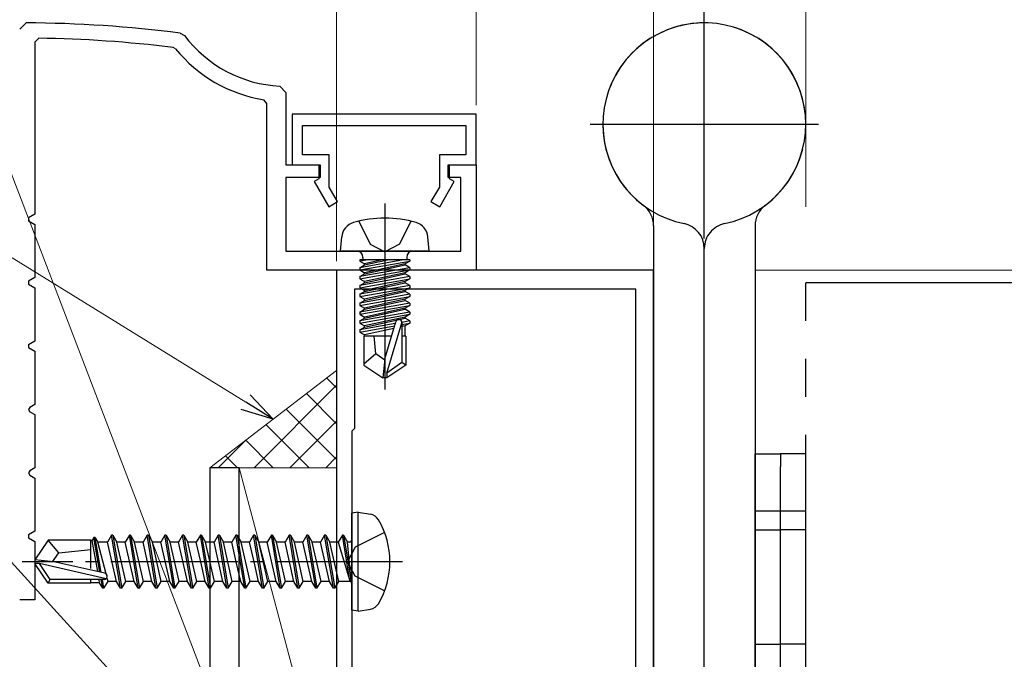
# Model space of a CAD drawing. Extents: x 0 to 990, y 0 to 1603.
# Drawn here: x 250 to 328, y 342 to 393 of the extents above; entities that cross this region are included whole.
import ezdxf

# ---------------------------------------------------------------- set-up
doc = ezdxf.new("R2010")
doc.units = 0
for name, pattern in [('YCENTER_1', [13, 10, -1, 1, -1]), ('YDIVIDE_1', [15, 10, -1, 1, -1, 1, -1]), ('YHIDDEN_1', [4, 3, -1])]:
    doc.linetypes.add(name, pattern=pattern)
for name, color, linetype, lineweight in [('YKK_11', 7, 'CONTINUOUS', 30), ('YKK_12', 2, 'CONTINUOUS', 13), ('YKK_13', 4, 'CONTINUOUS', 30), ('YKK_D', 6, 'CONTINUOUS', 13), ('YSS_K', 3, 'CONTINUOUS', 13)]:
    doc.layers.add(name, color=color, linetype=linetype, lineweight=lineweight)

msp = doc.modelspace()

# ---------------------------------------------------------------- linework, layer by layer
at = {"layer": 'YKK_11', "color": 30, "linetype": 'ByBlock', "lineweight": -2, "ltscale": 0.5}
for p, q in [((250.001, 392.124), (250.503, 392.624)), ((251.505, 391.413), (251.201, 391.113)), ((262.665, 391.82), (263.001, 391.624)), ((251.201, 391.113), (251.201, 377.529)), ((262.3, 390.572), (262.104, 390.681)), ((270.524, 387.636), (271.001, 387.137)), ((271.001, 387.137), (271.001, 381.425)), ((269.501, 386.267), (269.247, 386.563)), ((269.5, 373.125), (269.501, 386.267)), ((286, 385.424), (271.5, 385.424)), ((271.5, 385.424), (271.5, 381.424)), ((286, 385.424, 0), (271.5, 385.424, 0)), ((271.5, 385.424, 0), (271.5, 381.424, 0)), ((286, 385.424, 0), (271.5, 385.424, 0)), ((271.5, 385.424, 0), (271.5, 381.424, 0)), ((286, 385.424, 0), (271.5, 385.424, 0)), ((271.5, 385.424, 0), (271.5, 381.424, 0)), ((286, 385.424, 0), (271.5, 385.424, 0)), ((271.5, 385.424, 0), (271.5, 381.424, 0)), ((286, 381.424), (286, 385.424)), ((286, 381.424, 0), (286, 385.424, 0)), ((286, 381.424, 0), (286, 385.424, 0)), ((286, 381.424, 0), (286, 385.424, 0)), ((286, 381.424, 0), (286, 385.424, 0)), ((272.3, 382.224), (272.3, 384.524)), ((272.3, 384.524), (285.2, 384.524)), ((272.3, 382.224, 0), (272.3, 384.524, 0)), ((272.3, 384.524, 0), (285.2, 384.524, 0)), ((272.3, 382.224, 0), (272.3, 384.524, 0)), ((272.3, 384.524, 0), (285.2, 384.524, 0)), ((272.3, 382.224, 0), (272.3, 384.524, 0)), ((272.3, 384.524, 0), (285.2, 384.524, 0)), ((272.3, 382.224, 0), (272.3, 384.524, 0)), ((272.3, 384.524, 0), (285.2, 384.524, 0)), ((285.2, 384.524), (285.2, 382.224)), ((285.2, 384.524, 0), (285.2, 382.224, 0)), ((285.2, 384.524, 0), (285.2, 382.224, 0)), ((285.2, 384.524, 0), (285.2, 382.224, 0)), ((285.2, 384.524, 0), (285.2, 382.224, 0)), ((274.4, 382.224), (272.3, 382.224)), ((274.4, 382.224, 0), (272.3, 382.224, 0)), ((274.4, 382.224, 0), (272.3, 382.224, 0)), ((274.4, 382.224, 0), (272.3, 382.224, 0)), ((274.4, 382.224, 0), (272.3, 382.224, 0)), ((274.4, 379.677), (274.4, 382.224)), ((274.4, 379.677, 0), (274.4, 382.224, 0)), ((274.4, 379.677, 0), (274.4, 382.224, 0)), ((274.4, 379.677, 0), (274.4, 382.224, 0)), ((274.4, 379.677, 0), (274.4, 382.224, 0)), ((285.2, 382.224), (283.1, 382.224)), ((283.1, 382.224), (283.1, 379.677)), ((285.2, 382.224, 0), (283.1, 382.224, 0)), ((283.1, 382.224, 0), (283.1, 379.677, 0)), ((285.2, 382.224, 0), (283.1, 382.224, 0)), ((283.1, 382.224, 0), (283.1, 379.677, 0)), ((285.2, 382.224, 0), (283.1, 382.224, 0)), ((283.1, 382.224, 0), (283.1, 379.677, 0)), ((285.2, 382.224, 0), (283.1, 382.224, 0)), ((283.1, 382.224, 0), (283.1, 379.677, 0)), ((271.001, 381.425), (273.701, 381.425)), ((271.5, 381.424), (273.6, 381.424)), ((271.5, 381.424, 0), (273.6, 381.424, 0)), ((271.5, 381.424, 0), (273.6, 381.424, 0)), ((271.5, 381.424, 0), (273.6, 381.424, 0)), ((271.5, 381.424, 0), (273.6, 381.424, 0)), ((273.6, 381.424), (273.6, 380.324)), ((273.6, 381.424, 0), (273.6, 380.324, 0)), ((273.6, 381.424, 0), (273.6, 380.324, 0)), ((273.6, 381.424, 0), (273.6, 380.324, 0)), ((273.6, 381.424, 0), (273.6, 380.324, 0)), ((273.701, 381.425), (273.701, 380.425)), ((283.801, 380.425), (283.801, 381.425)), ((283.801, 381.425), (286.001, 381.425)), ((283.9, 380.324), (283.9, 381.424)), ((283.9, 381.424), (286, 381.424)), ((283.9, 380.324, 0), (283.9, 381.424, 0)), ((283.9, 381.424, 0), (286, 381.424, 0)), ((283.9, 380.324, 0), (283.9, 381.424, 0)), ((283.9, 381.424, 0), (286, 381.424, 0)), ((283.9, 380.324, 0), (283.9, 381.424, 0)), ((283.9, 381.424, 0), (286, 381.424, 0)), ((283.9, 380.324, 0), (283.9, 381.424, 0)), ((283.9, 381.424, 0), (286, 381.424, 0)), ((286.001, 381.425), (286, 373.125)), ((271.001, 380.425), (271, 374.625)), ((273.701, 380.425), (271.001, 380.425)), ((273.6, 380.324), (273.227, 380.109)), ((273.6, 380.324, 0), (273.227, 380.109, 0)), ((273.6, 380.324, 0), (273.227, 380.109, 0)), ((273.6, 380.324, 0), (273.227, 380.109, 0)), ((273.6, 380.324, 0), (273.227, 380.109, 0)), ((273.227, 380.109), (274.373, 378.124)), ((273.227, 380.109, 0), (274.373, 378.124, 0)), ((273.227, 380.109, 0), (274.373, 378.124, 0)), ((273.227, 380.109, 0), (274.373, 378.124, 0)), ((273.227, 380.109, 0), (274.373, 378.124, 0)), ((283.127, 378.124), (284.273, 380.109)), ((283.127, 378.124, 0), (284.273, 380.109, 0)), ((283.127, 378.124, 0), (284.273, 380.109, 0)), ((283.127, 378.124, 0), (284.273, 380.109, 0)), ((283.127, 378.124, 0), (284.273, 380.109, 0)), ((284.801, 380.425), (283.801, 380.425)), ((284.273, 380.109), (283.9, 380.324)), ((284.273, 380.109, 0), (283.9, 380.324, 0)), ((284.273, 380.109, 0), (283.9, 380.324, 0)), ((284.273, 380.109, 0), (283.9, 380.324, 0)), ((284.273, 380.109, 0), (283.9, 380.324, 0)), ((284.8, 374.625), (284.801, 380.425)), ((275.065, 378.524), (274.4, 379.677)), ((275.065, 378.524, 0), (274.4, 379.677, 0)), ((275.065, 378.524, 0), (274.4, 379.677, 0)), ((275.065, 378.524, 0), (274.4, 379.677, 0)), ((275.065, 378.524, 0), (274.4, 379.677, 0)), ((283.1, 379.677), (282.435, 378.524)), ((283.1, 379.677, 0), (282.435, 378.524, 0)), ((283.1, 379.677, 0), (282.435, 378.524, 0)), ((283.1, 379.677, 0), (282.435, 378.524, 0)), ((283.1, 379.677, 0), (282.435, 378.524, 0)), ((274.373, 378.124), (275.065, 378.524)), ((274.373, 378.124, 0), (275.065, 378.524, 0)), ((274.373, 378.124, 0), (275.065, 378.524, 0)), ((274.373, 378.124, 0), (275.065, 378.524, 0)), ((274.373, 378.124, 0), (275.065, 378.524, 0)), ((282.435, 378.524), (283.127, 378.124)), ((282.435, 378.524, 0), (283.127, 378.124, 0)), ((282.435, 378.524, 0), (283.127, 378.124, 0)), ((282.435, 378.524, 0), (283.127, 378.124, 0)), ((282.435, 378.524, 0), (283.127, 378.124, 0)), ((251.201, 377.529), (250.701, 377.24)), ((250.701, 377.24), (250.701, 377.009)), ((250.701, 377.009), (251.201, 376.721)), ((251.201, 376.721), (251.2, 372.529)), ((271, 374.625), (284.8, 374.625)), ((286, 373.125), (269.5, 373.125)), ((251.2, 372.529), (250.7, 372.24)), ((250.7, 372.24), (250.7, 372.009)), ((250.7, 372.009), (251.2, 371.721)), ((251.2, 371.721), (251.2, 367.529)), ((251.2, 367.529), (250.7, 367.24)), ((250.7, 367.24), (250.7, 367.009)), ((250.7, 367.009), (251.2, 366.721)), ((251.2, 366.721), (251.2, 362.529)), ((250.8, 362.298), (250.7, 362.125)), ((251.2, 362.529), (250.8, 362.298))]:
    msp.add_line(p, q, dxfattribs=at)
at = {"layer": 'YKK_11', "color": 211, "linetype": 'ByBlock', "lineweight": -2, "ltscale": 0.5}
for p, q in [((300, 373.124, 0), (275, 373.124, 0)), ((275, 373.124, 0), (275, 327.974, 0)), ((300, 325.224, 0), (300, 373.124, 0)), ((298.6, 371.624, 0), (276.4, 371.624, 0)), ((276.4, 371.624, 0), (276.4, 360.624, 0)), ((298.6, 330.124, 0), (298.6, 371.624, 0)), ((298.6, 330.124, 0), (298.6, 371.624, 0)), ((276.4, 360.624, 0), (276.2, 360.424, 0)), ((276.2, 360.424, 0), (276.2, 338.424, 0))]:
    msp.add_line(p, q, dxfattribs=at)
at = {"layer": 'YKK_11', "color": 30, "lineweight": -2, "ltscale": 0.5}
for p, q in [((250.7, 362.125), (250.8, 361.952)), ((250.8, 361.952), (251.2, 361.721)), ((251.2, 361.721), (251.2, 357.529)), ((250.8, 357.298), (250.7, 357.125)), ((251.2, 357.529), (250.8, 357.298)), ((250.7, 357.125), (250.8, 356.952)), ((250.8, 356.952), (251.2, 356.721)), ((251.2, 356.721), (251.2, 352.529)), ((251.2, 352.529), (250.7, 352.24)), ((250.7, 352.24), (250.7, 352.009)), ((250.7, 352.009), (251.2, 351.721)), ((251.2, 351.721), (251.2, 347.125)), ((251.2, 347.125), (250, 347.125))]:
    msp.add_line(p, q, dxfattribs=at)
at = {"layer": 'YKK_11', "color": 30, "linetype": 'ByBlock', "lineweight": -2, "ltscale": 0.5}
for centre, radius, start, end in [((250, 292.625), 100, 82.72428, 89.71196), ((250, 292.625), 98.8, 82.96321, 89.12731), ((271.001, 397.625), 10, 216.87738, 267.27045), ((271.001, 397.625), 11.2, 219.0301, 260.99479)]:
    msp.add_arc(centre, radius, start, end, dxfattribs=at)
at = {"layer": 'YKK_12', "linetype": 'Continuous', "ltscale": 3}
msp.add_line((308, 373.122, 0), (382.662, 373.122, 0), dxfattribs=at)
at = {"layer": 'YKK_13', "linetype": 'YCENTER_1', "ltscale": 3}
for p, q in [((304, 375.624, 0), (304, 393.624, 0)), ((295, 384.624, 0), (313, 384.624, 0)), ((278.8, 378.378), (278.8, 363.695)), ((278.8, 378.378), (278.8, 363.695)), ((278.8, 378.378), (278.8, 363.695)), ((278.8, 378.378), (278.8, 363.695)), ((278.8, 378.378), (278.8, 363.695)), ((308, 354.124, 0), (312, 354.124, 0))]:
    msp.add_line(p, q, dxfattribs=at)
at = {"layer": 'YKK_13', "linetype": 'YHIDDEN_1', "ltscale": 3}
for p, q in [((276.75, 376.988), (277.655, 375.173)), ((276.75, 376.988), (277.655, 375.173)), ((276.75, 376.988), (277.655, 375.173)), ((276.75, 376.988), (277.655, 375.173)), ((276.75, 376.988), (277.655, 375.173)), ((280.85, 376.988), (279.945, 375.173)), ((280.85, 376.988), (279.945, 375.173)), ((280.85, 376.988), (279.945, 375.173)), ((280.85, 376.988), (279.945, 375.173)), ((280.85, 376.988), (279.945, 375.173)), ((277.655, 375.173), (278.8, 374.564)), ((277.655, 375.173), (278.8, 374.564)), ((277.655, 375.173), (278.8, 374.564)), ((277.655, 375.173), (278.8, 374.564)), ((277.655, 375.173), (278.8, 374.564)), ((279.945, 375.173), (278.8, 374.564)), ((279.945, 375.173), (278.8, 374.564)), ((279.945, 375.173), (278.8, 374.564)), ((279.945, 375.173), (278.8, 374.564)), ((279.945, 375.173), (278.8, 374.564)), ((304, 337.124, 0), (304, 374.826, 0))]:
    msp.add_line(p, q, dxfattribs=at)
at = {"layer": 'YKK_13', "ltscale": 3}
for p, q in [((300, 376.624, 0), (300, 336.424, 0)), ((308, 376.624, 0), (308, 336.424, 0)), ((304, 337.124, 0), (304, 374.826, 0))]:
    msp.add_line(p, q, dxfattribs=at)
at = {"layer": 'YKK_13', "linetype": 'Continuous', "ltscale": 3}
for p, q in [((275.3, 374.624), (275.398, 375.744)), ((275.3, 374.624), (275.398, 375.744)), ((275.3, 374.624), (275.398, 375.744)), ((275.3, 374.624), (275.398, 375.744)), ((275.3, 374.624), (275.398, 375.744)), ((282.3, 374.624), (282.202, 375.744)), ((282.3, 374.624), (282.202, 375.744)), ((282.3, 374.624), (282.202, 375.744)), ((282.3, 374.624), (282.202, 375.744)), ((282.3, 374.624), (282.202, 375.744)), ((282.3, 374.624), (275.3, 374.624)), ((282.3, 374.624), (275.3, 374.624)), ((282.3, 374.624), (275.3, 374.624)), ((282.3, 374.624), (275.3, 374.624)), ((282.3, 374.624), (275.3, 374.624)), ((280.779, 373.924), (276.821, 373.924)), ((276.821, 373.924), (276.821, 373.837)), ((276.821, 373.837), (277.315, 373.924)), ((280.285, 373.924), (276.821, 373.312)), ((280.779, 373.924), (276.821, 373.924)), ((276.821, 373.924), (276.821, 373.837)), ((276.821, 373.837), (277.315, 373.924)), ((280.285, 373.924), (276.821, 373.312)), ((280.779, 373.924), (276.821, 373.924)), ((276.821, 373.924), (276.821, 373.837)), ((276.821, 373.837), (277.315, 373.924)), ((280.285, 373.924), (276.821, 373.312)), ((280.779, 373.924), (276.821, 373.924)), ((276.821, 373.924), (276.821, 373.837)), ((276.821, 373.837), (277.315, 373.924)), ((280.285, 373.924), (276.821, 373.312)), ((280.779, 373.924), (276.821, 373.924)), ((276.821, 373.924), (276.821, 373.837)), ((276.821, 373.837), (277.315, 373.924)), ((280.285, 373.924), (276.821, 373.312)), ((276.821, 373.837), (277.2, 373.618)), ((276.821, 373.137), (280.779, 373.837)), ((276.821, 373.837), (277.2, 373.618)), ((276.821, 373.137), (280.779, 373.837)), ((276.821, 373.837), (277.2, 373.618)), ((276.821, 373.137), (280.779, 373.837)), ((276.821, 373.837), (277.2, 373.618)), ((276.821, 373.137), (280.779, 373.837)), ((276.821, 373.837), (277.2, 373.618)), ((276.821, 373.137), (280.779, 373.837)), ((277.07, 374.124), (277.07, 373.924)), ((277.07, 374.124), (277.07, 373.924)), ((277.07, 374.124), (277.07, 373.924)), ((277.07, 374.124), (277.07, 373.924)), ((277.07, 374.124), (277.07, 373.924)), ((278.599, 373.924), (277.2, 373.618)), ((277.2, 373.53), (279.001, 373.924)), ((278.599, 373.924), (277.2, 373.618)), ((277.2, 373.53), (279.001, 373.924)), ((278.599, 373.924), (277.2, 373.618)), ((277.2, 373.53), (279.001, 373.924)), ((278.599, 373.924), (277.2, 373.618)), ((277.2, 373.53), (279.001, 373.924)), ((278.599, 373.924), (277.2, 373.618)), ((277.2, 373.53), (279.001, 373.924)), ((277.2, 373.53), (277.2, 373.618)), ((280.4, 373.618), (277.2, 372.918)), ((277.2, 373.53), (277.2, 373.618)), ((280.4, 373.618), (277.2, 372.918)), ((277.2, 373.53), (277.2, 373.618)), ((280.4, 373.618), (277.2, 372.918)), ((277.2, 373.53), (277.2, 373.618)), ((280.4, 373.618), (277.2, 372.918)), ((277.2, 373.53), (277.2, 373.618)), ((280.4, 373.618), (277.2, 372.918)), ((280.779, 373.837), (280.4, 373.618)), ((280.779, 373.837), (280.4, 373.618)), ((280.779, 373.837), (280.4, 373.618)), ((280.779, 373.837), (280.4, 373.618)), ((280.779, 373.837), (280.4, 373.618)), ((280.4, 373.53), (280.4, 373.618)), ((280.4, 373.53), (280.4, 373.618)), ((280.4, 373.53), (280.4, 373.618)), ((280.4, 373.53), (280.4, 373.618)), ((280.4, 373.53), (280.4, 373.618)), ((280.53, 374.124), (280.53, 373.924)), ((280.53, 374.124), (280.53, 373.924)), ((280.53, 374.124), (280.53, 373.924)), ((280.53, 374.124), (280.53, 373.924)), ((280.53, 374.124), (280.53, 373.924)), ((280.779, 373.924), (280.779, 373.837)), ((280.779, 373.924), (280.779, 373.837)), ((280.779, 373.924), (280.779, 373.837)), ((280.779, 373.924), (280.779, 373.837)), ((280.779, 373.924), (280.779, 373.837)), ((276.821, 373.312), (277.2, 373.53)), ((276.821, 373.312), (277.2, 373.53)), ((276.821, 373.312), (277.2, 373.53)), ((276.821, 373.312), (277.2, 373.53)), ((276.821, 373.312), (277.2, 373.53)), ((280.779, 373.312), (276.821, 372.612)), ((276.821, 373.312), (276.821, 373.137)), ((280.779, 373.312), (276.821, 372.612)), ((276.821, 373.312), (276.821, 373.137)), ((280.779, 373.312), (276.821, 372.612)), ((276.821, 373.312), (276.821, 373.137)), ((280.779, 373.312), (276.821, 372.612)), ((276.821, 373.312), (276.821, 373.137)), ((280.779, 373.312), (276.821, 372.612)), ((276.821, 373.312), (276.821, 373.137)), ((276.821, 372.437), (280.779, 373.137)), ((276.821, 373.137), (277.2, 372.918)), ((276.821, 372.437), (280.779, 373.137)), ((276.821, 373.137), (277.2, 372.918)), ((276.821, 372.437), (280.779, 373.137)), ((276.821, 373.137), (277.2, 372.918)), ((276.821, 372.437), (280.779, 373.137)), ((276.821, 373.137), (277.2, 372.918)), ((276.821, 372.437), (280.779, 373.137)), ((276.821, 373.137), (277.2, 372.918)), ((276.821, 372.612), (277.2, 372.83)), ((276.821, 372.612), (277.2, 372.83)), ((276.821, 372.612), (277.2, 372.83)), ((276.821, 372.612), (277.2, 372.83)), ((276.821, 372.612), (277.2, 372.83)), ((277.2, 372.83), (280.4, 373.53)), ((277.2, 372.83), (280.4, 373.53)), ((277.2, 372.83), (280.4, 373.53)), ((277.2, 372.83), (280.4, 373.53)), ((277.2, 372.83), (280.4, 373.53)), ((280.4, 372.918), (277.2, 372.218)), ((277.2, 372.83), (277.2, 372.918)), ((280.4, 372.918), (277.2, 372.218)), ((277.2, 372.83), (277.2, 372.918)), ((280.4, 372.918), (277.2, 372.218)), ((277.2, 372.83), (277.2, 372.918)), ((280.4, 372.918), (277.2, 372.218)), ((277.2, 372.83), (277.2, 372.918)), ((280.4, 372.918), (277.2, 372.218)), ((277.2, 372.83), (277.2, 372.918)), ((277.2, 372.13), (280.4, 372.83)), ((277.2, 372.13), (280.4, 372.83)), ((277.2, 372.13), (280.4, 372.83)), ((277.2, 372.13), (280.4, 372.83)), ((277.2, 372.13), (280.4, 372.83)), ((280.779, 373.312), (280.4, 373.53)), ((280.779, 373.312), (280.4, 373.53)), ((280.779, 373.312), (280.4, 373.53)), ((280.779, 373.312), (280.4, 373.53)), ((280.779, 373.312), (280.4, 373.53)), ((280.779, 373.137), (280.4, 372.918)), ((280.779, 373.137), (280.4, 372.918)), ((280.779, 373.137), (280.4, 372.918)), ((280.779, 373.137), (280.4, 372.918)), ((280.779, 373.137), (280.4, 372.918)), ((280.4, 372.83), (280.4, 372.918)), ((280.4, 372.83), (280.4, 372.918)), ((280.4, 372.83), (280.4, 372.918)), ((280.4, 372.83), (280.4, 372.918)), ((280.4, 372.83), (280.4, 372.918)), ((280.779, 372.612), (280.4, 372.83)), ((280.779, 372.612), (280.4, 372.83)), ((280.779, 372.612), (280.4, 372.83)), ((280.779, 372.612), (280.4, 372.83)), ((280.779, 372.612), (280.4, 372.83)), ((280.779, 373.312), (280.779, 373.137)), ((280.779, 373.312), (280.779, 373.137)), ((280.779, 373.312), (280.779, 373.137)), ((280.779, 373.312), (280.779, 373.137)), ((280.779, 373.312), (280.779, 373.137)), ((280.779, 372.612), (276.821, 371.912)), ((276.821, 372.612), (276.821, 372.437)), ((280.779, 372.612), (276.821, 371.912)), ((276.821, 372.612), (276.821, 372.437)), ((280.779, 372.612), (276.821, 371.912)), ((276.821, 372.612), (276.821, 372.437)), ((280.779, 372.612), (276.821, 371.912)), ((276.821, 372.612), (276.821, 372.437)), ((280.779, 372.612), (276.821, 371.912)), ((276.821, 372.612), (276.821, 372.437)), ((276.821, 371.737), (280.779, 372.437)), ((276.821, 372.437), (277.2, 372.218)), ((276.821, 371.737), (280.779, 372.437)), ((276.821, 372.437), (277.2, 372.218)), ((276.821, 371.737), (280.779, 372.437)), ((276.821, 372.437), (277.2, 372.218)), ((276.821, 371.737), (280.779, 372.437)), ((276.821, 372.437), (277.2, 372.218)), ((276.821, 371.737), (280.779, 372.437)), ((276.821, 372.437), (277.2, 372.218)), ((276.821, 371.912), (277.2, 372.13)), ((276.821, 371.912), (277.2, 372.13)), ((276.821, 371.912), (277.2, 372.13)), ((276.821, 371.912), (277.2, 372.13)), ((276.821, 371.912), (277.2, 372.13)), ((280.4, 372.218), (277.2, 371.518)), ((277.2, 372.13), (277.2, 372.218)), ((280.4, 372.218), (277.2, 371.518)), ((277.2, 372.13), (277.2, 372.218)), ((280.4, 372.218), (277.2, 371.518)), ((277.2, 372.13), (277.2, 372.218)), ((280.4, 372.218), (277.2, 371.518)), ((277.2, 372.13), (277.2, 372.218)), ((280.4, 372.218), (277.2, 371.518)), ((277.2, 372.13), (277.2, 372.218)), ((277.2, 371.43), (280.4, 372.13)), ((277.2, 371.43), (280.4, 372.13)), ((277.2, 371.43), (280.4, 372.13)), ((277.2, 371.43), (280.4, 372.13)), ((277.2, 371.43), (280.4, 372.13)), ((280.779, 372.437), (280.4, 372.218)), ((280.779, 372.437), (280.4, 372.218)), ((280.779, 372.437), (280.4, 372.218)), ((280.779, 372.437), (280.4, 372.218)), ((280.779, 372.437), (280.4, 372.218)), ((280.4, 372.13), (280.4, 372.218)), ((280.4, 372.13), (280.4, 372.218)), ((280.4, 372.13), (280.4, 372.218)), ((280.4, 372.13), (280.4, 372.218)), ((280.4, 372.13), (280.4, 372.218)), ((280.779, 371.912), (280.4, 372.13)), ((280.779, 371.912), (280.4, 372.13)), ((280.779, 371.912), (280.4, 372.13)), ((280.779, 371.912), (280.4, 372.13)), ((280.779, 371.912), (280.4, 372.13)), ((280.779, 372.612), (280.779, 372.437)), ((280.779, 372.612), (280.779, 372.437)), ((280.779, 372.612), (280.779, 372.437)), ((280.779, 372.612), (280.779, 372.437)), ((280.779, 372.612), (280.779, 372.437)), ((280.779, 371.912), (276.821, 371.212)), ((276.821, 371.912), (276.821, 371.737)), ((280.779, 371.912), (276.821, 371.212)), ((276.821, 371.912), (276.821, 371.737)), ((280.779, 371.912), (276.821, 371.212)), ((276.821, 371.912), (276.821, 371.737)), ((280.779, 371.912), (276.821, 371.212)), ((276.821, 371.912), (276.821, 371.737)), ((280.779, 371.912), (276.821, 371.212)), ((276.821, 371.912), (276.821, 371.737)), ((276.821, 371.037), (280.779, 371.737)), ((276.821, 371.737), (277.2, 371.518)), ((276.821, 371.037), (280.779, 371.737)), ((276.821, 371.737), (277.2, 371.518)), ((276.821, 371.037), (280.779, 371.737)), ((276.821, 371.737), (277.2, 371.518)), ((276.821, 371.037), (280.779, 371.737)), ((276.821, 371.737), (277.2, 371.518)), ((276.821, 371.037), (280.779, 371.737)), ((276.821, 371.737), (277.2, 371.518)), ((276.821, 371.212), (277.2, 371.43)), ((276.821, 371.212), (277.2, 371.43)), ((276.821, 371.212), (277.2, 371.43)), ((276.821, 371.212), (277.2, 371.43)), ((276.821, 371.212), (277.2, 371.43)), ((277.2, 371.43), (277.2, 371.518)), ((280.4, 371.518), (277.2, 370.818)), ((277.2, 371.43), (277.2, 371.518)), ((280.4, 371.518), (277.2, 370.818)), ((277.2, 371.43), (277.2, 371.518)), ((280.4, 371.518), (277.2, 370.818)), ((277.2, 371.43), (277.2, 371.518)), ((280.4, 371.518), (277.2, 370.818)), ((277.2, 371.43), (277.2, 371.518)), ((280.4, 371.518), (277.2, 370.818)), ((277.2, 370.73), (280.4, 371.43)), ((277.2, 370.73), (280.4, 371.43)), ((277.2, 370.73), (280.4, 371.43)), ((277.2, 370.73), (280.4, 371.43)), ((277.2, 370.73), (280.4, 371.43)), ((280.779, 371.737), (280.4, 371.518)), ((280.779, 371.737), (280.4, 371.518)), ((280.779, 371.737), (280.4, 371.518)), ((280.779, 371.737), (280.4, 371.518)), ((280.779, 371.737), (280.4, 371.518)), ((280.4, 371.43), (280.4, 371.518)), ((280.4, 371.43), (280.4, 371.518)), ((280.4, 371.43), (280.4, 371.518)), ((280.4, 371.43), (280.4, 371.518)), ((280.4, 371.43), (280.4, 371.518)), ((280.779, 371.212), (280.4, 371.43)), ((280.779, 371.212), (280.4, 371.43)), ((280.779, 371.212), (280.4, 371.43)), ((280.779, 371.212), (280.4, 371.43)), ((280.779, 371.212), (280.4, 371.43)), ((280.779, 371.912), (280.779, 371.737)), ((280.779, 371.912), (280.779, 371.737)), ((280.779, 371.912), (280.779, 371.737)), ((280.779, 371.912), (280.779, 371.737)), ((280.779, 371.912), (280.779, 371.737)), ((276.821, 371.212), (276.821, 371.037)), ((280.779, 371.212), (276.821, 370.512)), ((276.821, 371.212), (276.821, 371.037)), ((280.779, 371.212), (276.821, 370.512)), ((276.821, 371.212), (276.821, 371.037)), ((280.779, 371.212), (276.821, 370.512)), ((276.821, 371.212), (276.821, 371.037)), ((280.779, 371.212), (276.821, 370.512)), ((276.821, 371.212), (276.821, 371.037)), ((280.779, 371.212), (276.821, 370.512)), ((276.821, 371.037), (277.2, 370.818)), ((276.821, 370.337), (280.779, 371.037)), ((276.821, 371.037), (277.2, 370.818)), ((276.821, 370.337), (280.779, 371.037)), ((276.821, 371.037), (277.2, 370.818)), ((276.821, 370.337), (280.779, 371.037)), ((276.821, 371.037), (277.2, 370.818)), ((276.821, 370.337), (280.779, 371.037)), ((276.821, 371.037), (277.2, 370.818)), ((276.821, 370.337), (280.779, 371.037)), ((276.821, 370.512), (277.2, 370.73)), ((276.821, 370.512), (277.2, 370.73)), ((276.821, 370.512), (277.2, 370.73)), ((276.821, 370.512), (277.2, 370.73)), ((276.821, 370.512), (277.2, 370.73)), ((276.821, 370.512), (276.821, 370.337)), ((280.779, 370.512), (276.821, 369.812)), ((276.821, 370.512), (276.821, 370.337)), ((280.779, 370.512), (276.821, 369.812)), ((276.821, 370.512), (276.821, 370.337)), ((280.779, 370.512), (276.821, 369.812)), ((276.821, 370.512), (276.821, 370.337)), ((280.779, 370.512), (276.821, 369.812)), ((276.821, 370.512), (276.821, 370.337)), ((280.779, 370.512), (276.821, 369.812)), ((277.2, 370.73), (277.2, 370.818)), ((280.4, 370.818), (277.2, 370.118)), ((277.2, 370.73), (277.2, 370.818)), ((280.4, 370.818), (277.2, 370.118)), ((277.2, 370.73), (277.2, 370.818)), ((280.4, 370.818), (277.2, 370.118)), ((277.2, 370.73), (277.2, 370.818)), ((280.4, 370.818), (277.2, 370.118)), ((277.2, 370.73), (277.2, 370.818)), ((280.4, 370.818), (277.2, 370.118)), ((277.2, 370.03), (280.4, 370.73)), ((277.2, 370.03), (280.4, 370.73)), ((277.2, 370.03), (280.4, 370.73)), ((277.2, 370.03), (280.4, 370.73)), ((277.2, 370.03), (280.4, 370.73)), ((280.779, 371.037), (280.4, 370.818)), ((280.779, 371.037), (280.4, 370.818)), ((280.779, 371.037), (280.4, 370.818)), ((280.779, 371.037), (280.4, 370.818)), ((280.779, 371.037), (280.4, 370.818)), ((280.4, 370.73), (280.4, 370.818)), ((280.4, 370.73), (280.4, 370.818)), ((280.4, 370.73), (280.4, 370.818)), ((280.4, 370.73), (280.4, 370.818)), ((280.4, 370.73), (280.4, 370.818)), ((280.779, 370.512), (280.4, 370.73)), ((280.779, 370.512), (280.4, 370.73)), ((280.779, 370.512), (280.4, 370.73)), ((280.779, 370.512), (280.4, 370.73)), ((280.779, 370.512), (280.4, 370.73)), ((280.779, 371.212), (280.779, 371.037)), ((280.779, 371.212), (280.779, 371.037)), ((280.779, 371.212), (280.779, 371.037)), ((280.779, 371.212), (280.779, 371.037)), ((280.779, 371.212), (280.779, 371.037)), ((280.779, 370.512), (280.779, 370.337)), ((280.779, 370.512), (280.779, 370.337)), ((280.779, 370.512), (280.779, 370.337)), ((280.779, 370.512), (280.779, 370.337)), ((280.779, 370.512), (280.779, 370.337)), ((276.821, 370.337), (277.2, 370.118)), ((276.821, 369.637), (280.779, 370.337)), ((276.821, 370.337), (277.2, 370.118)), ((276.821, 369.637), (280.779, 370.337)), ((276.821, 370.337), (277.2, 370.118)), ((276.821, 369.637), (280.779, 370.337)), ((276.821, 370.337), (277.2, 370.118)), ((276.821, 369.637), (280.779, 370.337)), ((276.821, 370.337), (277.2, 370.118)), ((276.821, 369.637), (280.779, 370.337)), ((276.821, 369.812), (277.2, 370.03)), ((276.821, 369.812), (277.2, 370.03)), ((276.821, 369.812), (277.2, 370.03)), ((276.821, 369.812), (277.2, 370.03)), ((276.821, 369.812), (277.2, 370.03)), ((276.821, 369.812), (276.821, 369.637)), ((280.779, 369.812), (276.821, 369.112)), ((276.821, 369.812), (276.821, 369.637)), ((280.779, 369.812), (276.821, 369.112)), ((276.821, 369.812), (276.821, 369.637)), ((280.779, 369.812), (276.821, 369.112)), ((276.821, 369.812), (276.821, 369.637)), ((280.779, 369.812), (276.821, 369.112)), ((276.821, 369.812), (276.821, 369.637)), ((280.779, 369.812), (276.821, 369.112)), ((277.2, 370.03), (277.2, 370.118)), ((280.4, 370.118), (277.2, 369.418)), ((277.2, 370.03), (277.2, 370.118)), ((280.4, 370.118), (277.2, 369.418)), ((277.2, 370.03), (277.2, 370.118)), ((280.4, 370.118), (277.2, 369.418)), ((277.2, 370.03), (277.2, 370.118)), ((280.4, 370.118), (277.2, 369.418)), ((277.2, 370.03), (277.2, 370.118)), ((280.4, 370.118), (277.2, 369.418)), ((277.2, 369.33), (280.4, 370.03)), ((277.2, 369.33), (280.4, 370.03)), ((277.2, 369.33), (280.4, 370.03)), ((277.2, 369.33), (280.4, 370.03)), ((277.2, 369.33), (280.4, 370.03)), ((280.779, 370.337), (280.4, 370.118)), ((280.779, 370.337), (280.4, 370.118)), ((280.779, 370.337), (280.4, 370.118)), ((280.779, 370.337), (280.4, 370.118)), ((280.779, 370.337), (280.4, 370.118)), ((280.4, 370.03), (280.4, 370.118)), ((280.4, 370.03), (280.4, 370.118)), ((280.4, 370.03), (280.4, 370.118)), ((280.4, 370.03), (280.4, 370.118)), ((280.4, 370.03), (280.4, 370.118)), ((280.779, 369.812), (280.4, 370.03)), ((280.779, 369.812), (280.4, 370.03)), ((280.779, 369.812), (280.4, 370.03)), ((280.779, 369.812), (280.4, 370.03)), ((280.779, 369.812), (280.4, 370.03)), ((280.779, 369.812), (280.779, 369.637)), ((280.779, 369.812), (280.779, 369.637)), ((280.779, 369.812), (280.779, 369.637)), ((280.779, 369.812), (280.779, 369.637)), ((280.779, 369.812), (280.779, 369.637)), ((276.821, 369.637), (277.2, 369.418)), ((276.821, 368.937), (280.779, 369.637)), ((276.821, 369.637), (277.2, 369.418)), ((276.821, 368.937), (280.779, 369.637)), ((276.821, 369.637), (277.2, 369.418)), ((276.821, 368.937), (280.779, 369.637)), ((276.821, 369.637), (277.2, 369.418)), ((276.821, 368.937), (280.779, 369.637)), ((276.821, 369.637), (277.2, 369.418)), ((276.821, 368.937), (280.779, 369.637)), ((276.821, 369.112), (277.2, 369.33)), ((276.821, 369.112), (277.2, 369.33)), ((276.821, 369.112), (277.2, 369.33)), ((276.821, 369.112), (277.2, 369.33)), ((276.821, 369.112), (277.2, 369.33)), ((276.821, 369.112), (276.821, 368.937)), ((276.821, 369.112), (276.821, 368.937)), ((276.821, 369.112), (276.821, 368.937)), ((276.821, 369.112), (276.821, 368.937)), ((276.821, 369.112), (276.821, 368.937)), ((276.821, 368.937), (277.2, 368.718)), ((276.821, 368.937), (277.2, 368.718)), ((276.821, 368.937), (277.2, 368.718)), ((276.821, 368.937), (277.2, 368.718)), ((276.821, 368.937), (277.2, 368.718)), ((279.623, 368.907), (276.821, 368.412)), ((279.623, 368.907), (276.821, 368.412)), ((279.623, 368.907), (276.821, 368.412)), ((279.623, 368.907), (276.821, 368.412)), ((279.623, 368.907), (276.821, 368.412)), ((277.2, 369.33), (277.2, 369.418)), ((280.4, 369.418), (277.2, 368.718)), ((277.2, 369.33), (277.2, 369.418)), ((280.4, 369.418), (277.2, 368.718)), ((277.2, 369.33), (277.2, 369.418)), ((280.4, 369.418), (277.2, 368.718)), ((277.2, 369.33), (277.2, 369.418)), ((280.4, 369.418), (277.2, 368.718)), ((277.2, 369.33), (277.2, 369.418)), ((280.4, 369.418), (277.2, 368.718)), ((277.2, 368.63), (280.4, 369.33)), ((277.2, 368.63), (280.4, 369.33)), ((277.2, 368.63), (280.4, 369.33)), ((277.2, 368.63), (280.4, 369.33)), ((277.2, 368.63), (280.4, 369.33)), ((278.8, 366.131), (279.66, 369.031)), ((278.8, 366.131), (279.66, 369.031)), ((278.8, 366.131), (279.66, 369.031)), ((278.8, 366.131), (279.66, 369.031)), ((278.8, 366.131), (279.66, 369.031)), ((278.95, 364.986), (280.15, 368.976)), ((278.95, 364.986), (280.15, 368.976)), ((278.95, 364.986), (280.15, 368.976)), ((278.95, 364.986), (280.15, 368.976)), ((278.95, 364.986), (280.15, 368.976)), ((280.779, 369.112), (280.149, 369)), ((280.779, 369.112), (280.149, 369)), ((280.779, 369.112), (280.149, 369)), ((280.779, 369.112), (280.149, 369)), ((280.779, 369.112), (280.149, 369)), ((280.15, 368.976), (280.15, 365.829)), ((280.15, 368.976), (280.15, 365.829)), ((280.15, 368.976), (280.15, 365.829)), ((280.15, 368.976), (280.15, 365.829)), ((280.15, 368.976), (280.15, 365.829)), ((280.15, 368.826), (280.779, 368.937)), ((280.15, 368.826), (280.779, 368.937)), ((280.15, 368.826), (280.779, 368.937)), ((280.15, 368.826), (280.779, 368.937)), ((280.15, 368.826), (280.779, 368.937)), ((280.779, 369.637), (280.4, 369.418)), ((280.779, 369.637), (280.4, 369.418)), ((280.779, 369.637), (280.4, 369.418)), ((280.779, 369.637), (280.4, 369.418)), ((280.779, 369.637), (280.4, 369.418)), ((280.4, 369.33), (280.4, 369.418)), ((280.4, 369.33), (280.4, 369.418)), ((280.4, 369.33), (280.4, 369.418)), ((280.4, 369.33), (280.4, 369.418)), ((280.4, 369.33), (280.4, 369.418)), ((280.779, 369.112), (280.4, 369.33)), ((280.779, 369.112), (280.4, 369.33)), ((280.779, 369.112), (280.4, 369.33)), ((280.779, 369.112), (280.4, 369.33)), ((280.779, 369.112), (280.4, 369.33)), ((280.779, 368.937), (280.4, 368.718)), ((280.779, 368.937), (280.4, 368.718)), ((280.779, 368.937), (280.4, 368.718)), ((280.779, 368.937), (280.4, 368.718)), ((280.779, 368.937), (280.4, 368.718)), ((280.779, 369.112), (280.779, 368.937)), ((280.779, 369.112), (280.779, 368.937)), ((280.779, 369.112), (280.779, 368.937)), ((280.779, 369.112), (280.779, 368.937)), ((280.779, 369.112), (280.779, 368.937)), ((276.821, 368.237), (279.568, 368.723)), ((276.821, 368.237), (279.568, 368.723)), ((276.821, 368.237), (279.568, 368.723)), ((276.821, 368.237), (279.568, 368.723)), ((276.821, 368.237), (279.568, 368.723)), ((276.821, 368.412), (277.2, 368.63)), ((276.821, 368.412), (277.2, 368.63)), ((276.821, 368.412), (277.2, 368.63)), ((276.821, 368.412), (277.2, 368.63)), ((276.821, 368.412), (277.2, 368.63)), ((276.821, 368.412), (276.821, 368.237)), ((276.821, 368.412), (276.821, 368.237)), ((276.821, 368.412), (276.821, 368.237)), ((276.821, 368.412), (276.821, 368.237)), ((276.821, 368.412), (276.821, 368.237)), ((276.821, 368.237), (277.2, 368.018)), ((276.821, 368.237), (277.2, 368.018)), ((276.821, 368.237), (277.2, 368.018)), ((276.821, 368.237), (277.2, 368.018)), ((276.821, 368.237), (277.2, 368.018)), ((277.2, 368.63), (277.2, 368.718)), ((277.2, 368.63), (277.2, 368.718)), ((277.2, 368.63), (277.2, 368.718)), ((277.2, 368.63), (277.2, 368.718)), ((277.2, 368.63), (277.2, 368.718)), ((279.509, 368.523), (277.2, 368.018)), ((279.509, 368.523), (277.2, 368.018)), ((279.509, 368.523), (277.2, 368.018)), ((279.509, 368.523), (277.2, 368.018)), ((279.509, 368.523), (277.2, 368.018)), ((280.4, 368.718), (280.15, 368.664)), ((280.4, 368.718), (280.15, 368.664)), ((280.4, 368.718), (280.15, 368.664)), ((280.4, 368.718), (280.15, 368.664)), ((280.4, 368.718), (280.15, 368.664)), ((280.4, 367.924), (280.4, 368.718)), ((280.4, 367.924), (280.4, 368.718)), ((280.4, 367.924), (280.4, 368.718)), ((280.4, 367.924), (280.4, 368.718)), ((280.4, 367.924), (280.4, 368.718)), ((279.332, 367.924), (277.15, 367.924)), ((277.15, 367.924), (277.15, 365.636)), ((279.332, 367.924), (277.15, 367.924)), ((277.15, 367.924), (277.15, 365.636)), ((279.332, 367.924), (277.15, 367.924)), ((277.15, 367.924), (277.15, 365.636)), ((279.332, 367.924), (277.15, 367.924)), ((277.15, 367.924), (277.15, 365.636)), ((279.332, 367.924), (277.15, 367.924)), ((277.15, 367.924), (277.15, 365.636)), ((277.2, 367.93), (277.2, 368.018)), ((277.2, 367.93), (277.2, 368.018)), ((277.2, 367.93), (277.2, 368.018)), ((277.2, 367.93), (277.2, 368.018)), ((277.2, 367.93), (277.2, 368.018)), ((278.1, 366.524), (277.96, 367.924)), ((278.1, 366.524), (277.96, 367.924)), ((278.1, 366.524), (277.96, 367.924)), ((278.1, 366.524), (277.96, 367.924)), ((278.1, 366.524), (277.96, 367.924)), ((280.45, 367.924), (280.15, 367.924)), ((280.45, 367.924), (280.15, 367.924)), ((280.45, 367.924), (280.15, 367.924)), ((280.45, 367.924), (280.15, 367.924)), ((280.45, 367.924), (280.15, 367.924)), ((280.45, 367.924), (280.45, 365.636)), ((280.45, 367.924), (280.45, 365.636)), ((280.45, 367.924), (280.45, 365.636)), ((280.45, 367.924), (280.45, 365.636)), ((280.45, 367.924), (280.45, 365.636)), ((278.1, 366.524), (277.15, 365.713)), ((278.1, 366.524), (277.15, 365.713)), ((278.1, 366.524), (277.15, 365.713)), ((278.1, 366.524), (277.15, 365.713)), ((278.1, 366.524), (277.15, 365.713)), ((278.8, 366.023), (278.1, 366.524)), ((278.8, 366.023), (278.1, 366.524)), ((278.8, 366.023), (278.1, 366.524)), ((278.8, 366.023), (278.1, 366.524)), ((278.8, 366.023), (278.1, 366.524)), ((278.8, 366.131), (278.65, 364.624)), ((278.8, 366.131), (278.65, 364.624)), ((278.8, 366.131), (278.65, 364.624)), ((278.8, 366.131), (278.65, 364.624)), ((278.8, 366.131), (278.65, 364.624)), ((278.8, 366.131), (278.8, 364.624)), ((278.8, 366.131), (278.8, 364.624)), ((278.8, 366.131), (278.8, 364.624)), ((278.8, 366.131), (278.8, 364.624)), ((278.8, 366.131), (278.8, 364.624)), ((280.15, 365.829), (278.95, 364.986)), ((280.15, 365.829), (278.95, 364.986)), ((280.15, 365.829), (278.95, 364.986)), ((280.15, 365.829), (278.95, 364.986)), ((280.15, 365.829), (278.95, 364.986)), ((280.45, 365.636), (280.15, 365.829)), ((280.45, 365.636), (280.15, 365.829)), ((280.45, 365.636), (280.15, 365.829)), ((280.45, 365.636), (280.15, 365.829)), ((280.45, 365.636), (280.15, 365.829)), ((277.15, 365.636), (278.65, 364.624)), ((277.15, 365.636), (278.65, 364.624)), ((277.15, 365.636), (278.65, 364.624)), ((277.15, 365.636), (278.65, 364.624)), ((277.15, 365.636), (278.65, 364.624)), ((280.45, 365.636), (278.95, 364.624)), ((280.45, 365.636), (278.95, 364.624)), ((280.45, 365.636), (278.95, 364.624)), ((280.45, 365.636), (278.95, 364.624)), ((280.45, 365.636), (278.95, 364.624)), ((278.95, 364.624), (278.65, 364.624)), ((278.95, 364.624), (278.65, 364.624)), ((278.95, 364.624), (278.65, 364.624)), ((278.95, 364.624), (278.65, 364.624)), ((278.95, 364.624), (278.65, 364.624)), ((278.95, 364.986), (278.95, 364.624)), ((278.95, 364.986), (278.95, 364.624)), ((278.95, 364.986), (278.95, 364.624)), ((278.95, 364.986), (278.95, 364.624)), ((278.95, 364.986), (278.95, 364.624)), ((308, 358.624, 0), (310, 358.624, 0)), ((308, 357.624, 0), (308, 358.624, 0)), ((310, 358.624, 0), (310, 357.624, 0)), ((312, 358.624, 0), (310, 358.624, 0)), ((310, 358.624, 0), (310, 357.624, 0)), ((312, 357.624, 0), (312, 358.624, 0)), ((308, 352.624, 0), (308, 357.624, 0)), ((310, 352.624, 0), (310, 357.624, 0)), ((310, 352.624, 0), (310, 357.624, 0)), ((312, 352.624, 0), (312, 357.624, 0)), ((308, 343.624, 0), (308, 352.624, 0)), ((308, 352.624, 0), (310, 352.624, 0)), ((310, 343.624, 0), (310, 352.624, 0)), ((312, 352.624, 0), (310, 352.624, 0)), ((310, 343.624, 0), (310, 352.624, 0)), ((312, 343.624, 0), (312, 352.624, 0)), ((308, 343.624, 0), (310, 343.624, 0)), ((308, 336.624, 0), (308, 343.624, 0)), ((312, 343.624, 0), (310, 343.624, 0)), ((310, 336.624, 0), (310, 343.624, 0)), ((310, 336.624, 0), (310, 343.624, 0)), ((312, 336.624, 0), (312, 343.624, 0))]:
    msp.add_line(p, q, dxfattribs=at)
at = {"layer": 'YKK_13', "linetype": 'YDIVIDE_1', "ltscale": 3}
for p in [(312, 330.125, 0), (382.662, 372.125, 0)]:
    msp.add_line(p, (312, 372.125, 0), dxfattribs=at)
at = {"layer": 'YKK_13'}
for p, q in [((267.3, 357.525, 0), (265, 357.525, 0)), ((265, 357.525, 0), (265, 285.525, 0)), ((267.3, 285.525, 0), (267.3, 357.525, 0)), ((276.7, 354.036), (276.2, 353.948)), ((276.2, 346.301), (276.2, 353.948)), ((276.7, 354.036), (277.675, 353.864)), ((276.7, 346.212), (276.7, 354.036)), ((252.245, 351.824), (251.2, 350.274)), ((255.6, 351.824), (252.245, 351.824)), ((253.1, 350.824), (252.245, 351.824)), ((255.6, 349.58), (255.6, 351.824)), ((255.723, 351.804), (255.6, 351.804)), ((255.85, 352.024), (255.723, 351.804)), ((256.152, 349.341), (255.723, 351.804)), ((256.327, 349.301), (255.85, 352.024)), ((255.95, 352.024), (255.85, 352.024)), ((256.431, 349.277), (255.95, 352.024)), ((255.95, 352.024), (256.152, 351.674)), ((257.25, 352.224), (256.932, 351.674)), ((257.95, 348.024), (257.25, 352.224)), ((257.35, 352.224), (257.25, 352.224)), ((257.35, 352.224), (258.05, 348.024)), ((257.35, 352.224), (257.668, 351.674)), ((258.65, 352.224), (258.332, 351.674)), ((259.35, 348.024), (258.65, 352.224)), ((258.75, 352.224), (258.65, 352.224)), ((258.75, 352.224), (259.45, 348.024)), ((258.75, 352.224), (259.068, 351.674)), ((260.05, 352.224), (259.732, 351.674)), ((260.75, 348.024), (260.05, 352.224)), ((260.15, 352.224), (260.05, 352.224)), ((260.15, 352.224), (260.85, 348.024)), ((260.15, 352.224), (260.468, 351.674)), ((261.45, 352.224), (261.132, 351.674)), ((262.15, 348.024), (261.45, 352.224)), ((261.55, 352.224), (261.45, 352.224)), ((261.55, 352.224), (262.25, 348.024)), ((261.55, 352.224), (261.868, 351.674)), ((262.85, 352.224), (262.532, 351.674)), ((263.55, 348.024), (262.85, 352.224)), ((262.95, 352.224), (262.85, 352.224)), ((262.95, 352.224), (263.65, 348.024)), ((262.95, 352.224), (263.268, 351.674)), ((264.25, 352.224), (263.932, 351.674)), ((264.95, 348.024), (264.25, 352.224)), ((264.35, 352.224), (264.25, 352.224)), ((264.35, 352.224), (265.05, 348.024)), ((264.35, 352.224), (264.668, 351.674)), ((265.65, 352.224), (265.332, 351.674)), ((266.35, 348.024), (265.65, 352.224)), ((265.75, 352.224), (265.65, 352.224)), ((265.75, 352.224), (266.45, 348.024)), ((265.75, 352.224), (266.068, 351.674)), ((267.05, 352.224), (266.732, 351.674)), ((267.75, 348.024), (267.05, 352.224)), ((267.15, 352.224), (267.05, 352.224)), ((267.15, 352.224), (267.85, 348.024)), ((267.15, 352.224), (267.468, 351.674)), ((268.45, 352.224), (268.132, 351.674)), ((269.15, 348.024), (268.45, 352.224)), ((268.55, 352.224), (268.45, 352.224)), ((268.55, 352.224), (269.25, 348.024)), ((268.55, 352.224), (268.868, 351.674)), ((269.85, 352.224), (269.532, 351.674)), ((270.55, 348.024), (269.85, 352.224)), ((269.95, 352.224), (269.85, 352.224)), ((269.95, 352.224), (270.65, 348.024)), ((269.95, 352.224), (270.268, 351.674)), ((271.25, 352.224), (270.932, 351.674)), ((271.95, 348.024), (271.25, 352.224)), ((271.35, 352.224), (271.25, 352.224)), ((271.35, 352.224), (272.05, 348.024)), ((271.35, 352.224), (271.668, 351.674)), ((272.65, 352.224), (272.332, 351.674)), ((273.35, 348.024), (272.65, 352.224)), ((272.75, 352.224), (272.65, 352.224)), ((272.75, 352.224), (273.45, 348.024)), ((272.75, 352.224), (273.068, 351.674)), ((274.05, 352.224), (273.732, 351.674)), ((274.75, 348.024), (274.05, 352.224)), ((274.15, 352.224), (274.05, 352.224)), ((274.15, 352.224), (274.468, 351.674)), ((274.15, 352.224), (274.85, 348.024)), ((275.45, 352.224), (275.132, 351.674)), ((275.55, 352.224), (275.45, 352.224)), ((275.55, 352.224), (275.45, 352.224)), ((276.05, 348.624), (275.45, 352.224)), ((275.55, 352.224), (275.868, 351.674)), ((275.55, 352.224), (276.15, 348.624)), ((253.1, 350.824), (255.6, 351.074)), ((256.813, 349.161), (256.152, 351.674)), ((256.932, 351.674), (256.152, 351.674)), ((257.632, 348.574), (256.932, 351.674)), ((258.368, 348.574), (257.668, 351.674)), ((258.332, 351.674), (257.668, 351.674)), ((259.032, 348.574), (258.332, 351.674)), ((259.768, 348.574), (259.068, 351.674)), ((259.732, 351.674), (259.068, 351.674)), ((260.432, 348.574), (259.732, 351.674)), ((261.168, 348.574), (260.468, 351.674)), ((261.132, 351.674), (260.468, 351.674)), ((261.832, 348.574), (261.132, 351.674)), ((262.568, 348.574), (261.868, 351.674)), ((262.532, 351.674), (261.868, 351.674)), ((263.232, 348.574), (262.532, 351.674)), ((263.932, 351.674), (263.268, 351.674)), ((263.968, 348.574), (263.268, 351.674)), ((264.282, 350.124), (263.932, 351.674)), ((265.332, 351.674), (264.668, 351.674)), ((265.368, 348.574), (264.668, 351.674)), ((265.682, 350.124), (265.332, 351.674)), ((266.732, 351.674), (266.068, 351.674)), ((266.768, 348.574), (266.068, 351.674)), ((267.082, 350.124), (266.732, 351.674)), ((268.132, 351.674), (267.468, 351.674)), ((268.168, 348.574), (267.468, 351.674)), ((268.482, 350.124), (268.132, 351.674)), ((269.568, 348.574), (268.868, 351.674)), ((269.532, 351.674), (268.868, 351.674)), ((270.232, 348.574), (269.532, 351.674)), ((270.968, 348.574), (270.268, 351.674)), ((270.932, 351.674), (270.268, 351.674)), ((271.632, 348.574), (270.932, 351.674)), ((272.368, 348.574), (271.668, 351.674)), ((272.332, 351.674), (271.668, 351.674)), ((273.032, 348.574), (272.332, 351.674)), ((273.768, 348.574), (273.068, 351.674)), ((273.732, 351.674), (273.068, 351.674)), ((274.432, 348.574), (273.732, 351.674)), ((275.168, 348.574), (274.468, 351.674)), ((275.132, 351.674), (274.468, 351.674)), ((275.132, 351.674), (276.05, 348.624)), ((276, 351.674), (275.868, 351.674)), ((276.15, 348.624), (275.868, 351.674)), ((251.2, 350.274), (251.2, 349.974)), ((252.706, 350.124), (251.2, 350.274)), ((252.599, 350.124), (253.1, 350.824)), ((252.706, 350.124), (251.2, 350.124)), ((251.562, 349.974), (251.2, 349.974)), ((252.245, 348.424), (251.2, 349.974)), ((252.405, 348.724), (251.562, 349.974)), ((256.81, 348.781), (251.562, 349.974)), ((256.707, 349.215), (252.706, 350.124)), ((264.632, 348.574), (264.282, 350.124)), ((266.032, 348.574), (265.682, 350.124)), ((267.432, 348.574), (267.082, 350.124)), ((268.832, 348.574), (268.482, 350.124)), ((252.245, 348.424), (252.405, 348.724)), ((256.652, 348.724), (252.405, 348.724)), ((255.6, 348.424), (255.6, 348.724)), ((256.308, 348.444), (256.259, 348.724)), ((256.55, 348.024), (256.427, 348.724)), ((256.65, 348.024), (256.527, 348.724)), ((256.968, 348.574), (256.885, 348.888)), ((255.6, 348.424), (252.245, 348.424)), ((256.308, 348.444), (255.6, 348.444)), ((256.55, 348.024), (256.308, 348.444)), ((256.65, 348.024), (256.55, 348.024)), ((256.65, 348.024), (256.968, 348.574)), ((257.632, 348.574), (256.968, 348.574)), ((257.95, 348.024), (257.632, 348.574)), ((258.05, 348.024), (257.95, 348.024)), ((258.05, 348.024), (258.368, 348.574)), ((259.032, 348.574), (258.368, 348.574)), ((259.35, 348.024), (259.032, 348.574)), ((259.45, 348.024), (259.35, 348.024)), ((259.45, 348.024), (259.768, 348.574)), ((260.432, 348.574), (259.768, 348.574)), ((260.75, 348.024), (260.432, 348.574)), ((260.85, 348.024), (260.75, 348.024)), ((260.85, 348.024), (261.168, 348.574)), ((261.832, 348.574), (261.168, 348.574)), ((262.15, 348.024), (261.832, 348.574)), ((262.25, 348.024), (262.15, 348.024)), ((262.25, 348.024), (262.568, 348.574)), ((263.232, 348.574), (262.568, 348.574)), ((263.55, 348.024), (263.232, 348.574)), ((263.65, 348.024), (263.55, 348.024)), ((263.65, 348.024), (263.968, 348.574)), ((264.632, 348.574), (263.968, 348.574)), ((264.95, 348.024), (264.632, 348.574)), ((265.05, 348.024), (264.95, 348.024)), ((265.05, 348.024), (265.368, 348.574)), ((266.032, 348.574), (265.368, 348.574)), ((266.35, 348.024), (266.032, 348.574)), ((266.45, 348.024), (266.35, 348.024)), ((266.45, 348.024), (266.768, 348.574)), ((267.432, 348.574), (266.768, 348.574)), ((267.75, 348.024), (267.432, 348.574)), ((267.85, 348.024), (267.75, 348.024)), ((267.85, 348.024), (268.168, 348.574)), ((268.832, 348.574), (268.168, 348.574)), ((269.15, 348.024), (268.832, 348.574)), ((269.25, 348.024), (269.15, 348.024)), ((269.25, 348.024), (269.568, 348.574)), ((270.232, 348.574), (269.568, 348.574)), ((270.55, 348.024), (270.232, 348.574)), ((270.65, 348.024), (270.55, 348.024)), ((270.65, 348.024), (270.968, 348.574)), ((271.632, 348.574), (270.968, 348.574)), ((271.95, 348.024), (271.632, 348.574)), ((272.05, 348.024), (271.95, 348.024)), ((272.05, 348.024), (272.368, 348.574)), ((273.032, 348.574), (272.368, 348.574)), ((273.35, 348.024), (273.032, 348.574)), ((273.45, 348.024), (273.35, 348.024)), ((273.45, 348.024), (273.768, 348.574)), ((274.432, 348.574), (273.768, 348.574)), ((274.75, 348.024), (274.432, 348.574)), ((274.85, 348.024), (274.75, 348.024)), ((274.85, 348.024), (275.168, 348.574)), ((276, 348.574), (275.168, 348.574)), ((276.15, 348.624), (276.05, 348.624)), ((276.7, 346.212), (277.675, 346.384)), ((276.7, 346.212), (276.2, 346.301))]:
    msp.add_line(p, q, dxfattribs=at)
at = {"layer": 'YKK_13', "linetype": 'YHIDDEN_1'}
for p, q in [((278.779, 352.424), (276.463, 351.269)), ((276.463, 351.269), (275.854, 350.124)), ((276.463, 348.979), (275.854, 350.124)), ((278.779, 347.824), (276.463, 348.979))]:
    msp.add_line(p, q, dxfattribs=at)
at = {"layer": 'YKK_13', "linetype": 'YCENTER_1'}
msp.add_line((280.2, 350.124), (250.2, 350.124), dxfattribs=at)
at = {"layer": 'YKK_13', "ltscale": 3}
for centre, radius, start, end in [((304, 384.624, 0), 8, 306.8699, 258.46304), ((298, 376.624, 0), 2, 0, 53.1301), ((310, 376.624, 0), 2, 126.8699, 180), ((302, 374.826, 0), 2, 0, 78.46304)]:
    msp.add_arc(centre, radius, start, end, dxfattribs=at)
at = {"layer": 'YKK_13', "linetype": 'YHIDDEN_1', "ltscale": 3}
for centre, radius, start, end in [((304, 384.624, 0), 8, 281.53696, 233.1301), ((306, 374.826, 0), 2, 101.53696, 180)]:
    msp.add_arc(centre, radius, start, end, dxfattribs=at)
at = {"layer": 'YKK_13', "linetype": 'Continuous', "ltscale": 3}
for centre, radius, start, end in [((276.693, 375.63), 1.3, 105.88085, 175), ((276.693, 375.63), 1.3, 105.88085, 175), ((276.693, 375.63), 1.3, 105.88085, 175), ((276.693, 375.63), 1.3, 105.88085, 175), ((276.693, 375.63), 1.3, 105.88085, 175), ((278.8, 368.224), 9, 74.11915, 105.88085), ((278.8, 368.224), 9, 74.11915, 105.88085), ((278.8, 368.224), 9, 74.11915, 105.88085), ((278.8, 368.224), 9, 74.11915, 105.88085), ((278.8, 368.224), 9, 74.11915, 105.88085), ((280.907, 375.63), 1.3, 5, 74.11915), ((280.907, 375.63), 1.3, 5, 74.11915), ((280.907, 375.63), 1.3, 5, 74.11915), ((280.907, 375.63), 1.3, 5, 74.11915), ((280.907, 375.63), 1.3, 5, 74.11915), ((276.57, 374.124), 0.5, 0, 90), ((276.57, 374.124), 0.5, 0, 90), ((276.57, 374.124), 0.5, 0, 90), ((276.57, 374.124), 0.5, 0, 90), ((276.57, 374.124), 0.5, 0, 90), ((281.03, 374.124), 0.5, 90, 180), ((281.03, 374.124), 0.5, 90, 180), ((281.03, 374.124), 0.5, 90, 180), ((281.03, 374.124), 0.5, 90, 180), ((281.03, 374.124), 0.5, 90, 180), ((279.902, 368.976), 0.248, 0, 167.19096), ((279.902, 368.976), 0.248, 0, 167.19096), ((279.902, 368.976), 0.248, 0, 167.19096), ((279.902, 368.976), 0.248, 0, 167.19096), ((279.902, 368.976), 0.248, 0, 167.19096)]:
    msp.add_arc(centre, radius, start, end, dxfattribs=at)
at = {"layer": 'YKK_13'}
for centre, radius, start, end in [((277.518, 352.978), 0.9, 30.63591, 80), ((272.7, 350.124), 6.5, 329.36409, 30.63591), ((276, 351.874), 0.2, 270, 0), ((256.652, 348.973), 0.248, 270, 77.19096), ((276, 348.374), 0.2, 0, 90), ((277.518, 347.271), 0.9, 280, 329.36409)]:
    msp.add_arc(centre, radius, start, end, dxfattribs=at)
at = {"layer": 'YKK_D', "ltscale": 3}
for p, q in [((286, 386.124), (286, 442.624)), ((269.173, 328.925, 0), (225.993, 441.684, 0)), ((300, 378.124), (300, 422.624)), ((312, 378.124), (312, 422.624)), ((312, 385.111, 0), (312, 422.624, 0)), ((264.74, 333.164, 0), (199.297, 405.048, 0)), ((267.831, 362.704, 0), (199.297, 405.048, 0))]:
    msp.add_line(p, q, dxfattribs=at)
at = {"layer": 'YKK_D'}
for p, q in [((286.001, 386.125), (286.001, 442.624)), ((275.001, 373.825), (275.001, 422.624)), ((300.001, 373.825), (300.001, 422.624))]:
    msp.add_line(p, q, dxfattribs=at)
at = {"layer": 'YKK_D', "linetype": 'ByBlock', "lineweight": -2}
for p, q in [((270, 361.364, 0), (267.831, 362.704, 0)), ((268.19, 363.285, 0), (270, 361.364, 0)), ((270, 361.364, 0), (267.472, 362.123, 0))]:
    msp.add_line(p, q, dxfattribs=at)
at = {"layer": 'YSS_K'}
for p, q in [((265, 357.525, 0), (275, 365.203, 0)), ((267.3, 357.525, 0), (275, 357.525, 0)), ((267.3, 332.922, 0), (267.3, 357.525, 0)), ((267.3, 357.525, 0), (272.216, 339.066)), ((275, 357.525, 0), (275, 342.725, 0))]:
    msp.add_line(p, q, dxfattribs=at)
at = {"layer": 'YSS_K', "linetype": 'Continuous'}
for p, q in [((275, 363.838, 0), (274.228, 364.61, 0)), ((268.485, 357.525, 0), (275, 364.039, 0)), ((275, 361.01, 0), (272.628, 363.382, 0)), ((275, 358.182, 0), (271.028, 362.153, 0)), ((271.314, 357.525, 0), (275, 361.211, 0)), ((272.828, 357.525, 0), (269.428, 360.925, 0)), ((265.657, 357.525, 0), (267.829, 359.697, 0)), ((270, 357.525, 0), (267.828, 359.696, 0)), ((267.172, 357.525, 0), (266.228, 358.468, 0)), ((274.142, 357.525, 0), (275, 358.383, 0))]:
    msp.add_line(p, q, dxfattribs=at)

doc.saveas('drawing.dxf')
